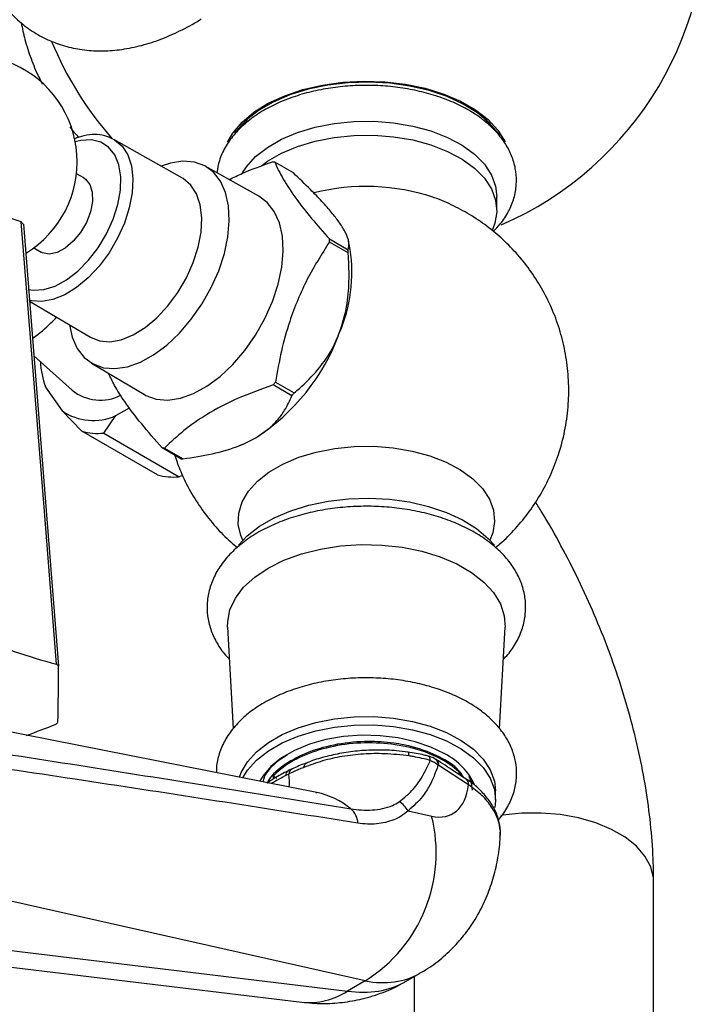
# Model space of a CAD drawing. Units: millimetres. Extents: x 5 to 995, y 5 to 995.
# Drawn here: x 781 to 821, y 128 to 186 of the extents above; entities that cross this region are included whole.
import ezdxf

# ---------------------------------------------------------------- set-up
doc = ezdxf.new("R2010")
doc.units = ezdxf.units.MM

msp = doc.modelspace()

# ---------------------------------------------------------------- linework, layer by layer
at = {"color": 7, "linetype": 'Continuous', "lineweight": 25}
for p, q in [((808.448, 180.138), (808.729, 179.743)), ((809.016, 179.511), (808.788, 179.821)), ((790.795, 176.635), (786.774, 178.904)), ((797.282, 176.939), (796.186, 177.572)), ((785.024, 176.647), (784.598, 176.893)), ((795.264, 175.585), (792.128, 177.338)), ((809.17, 174.757), (809.17, 175.573)), ((781.355, 174.081), (778.55, 175.028)), ((799.384, 173.08), (800.48, 172.447)), ((800.481, 172.268), (799.385, 172.901)), ((800.6, 172.455), (800.502, 172.96)), ((782.098, 172.563), (782.525, 172.317)), ((781.853, 169.432), (785.421, 167.326)), ((782.106, 166.252), (784.334, 164.226)), ((785.479, 165.82), (788.565, 163.98)), ((782.705, 164.645), (782.742, 164.525)), ((782.767, 164.532), (782.786, 164.409)), ((782.786, 164.409), (783.758, 163.026)), ((797.193, 163.912), (796.097, 164.545)), ((796.231, 164.712), (797.327, 164.079)), ((783.758, 163.026), (784.907, 161.84)), ((786.892, 162.746), (787.689, 163.206)), ((786.185, 161.725), (786.892, 162.746)), ((789.327, 159.288), (784.907, 161.84)), ((786.185, 161.725), (790.605, 159.174)), ((790.705, 160.226), (789.609, 160.859)), ((789.744, 160.848), (790.84, 160.215)), ((793.752, 160.859), (793.943, 160.925)), ((790.799, 159.253), (790.605, 159.174)), ((793.434, 150.368), (793.761, 144.446)), ((809.329, 144.451), (809.656, 150.368)), ((798.65, 140.696), (774.388, 145.476)), ((805.644, 142.609), (805.592, 142.644)), ((805.782, 142.278), (805.743, 142.303)), ((807.522, 141.151), (805.782, 142.278)), ((797.011, 141.778), (796.833, 141.691)), ((796.113, 141.49), (796.113, 141.675)), ((796.113, 141.675), (796.289, 141.522)), ((807.376, 141.488), (807.368, 141.494)), ((807.713, 141.231), (807.559, 141.661)), ((807.755, 140.833), (807.688, 141.251)), ((807.713, 141.099), (807.74, 141.373)), ((798.585, 140.709), (798.65, 140.696)), ((809.095, 140.299), (809.095, 140.789)), ((803.981, 139.629), (805.363, 139.319)), ((801.473, 129.682), (773.656, 135.927)), ((818.341, 118.863), (818.341, 135.465)), ((770.154, 131.766), (797.772, 128.432)), ((801.473, 129.682), (800.438, 129.084)), ((803.833, 129.635), (804.685, 130.127)), ((804.341, 129.928), (804.341, 118.863))]:
    msp.add_line(p, q, dxfattribs=at)
at = {"color": 8, "linetype": 'Continuous', "lineweight": 25}
msp.add_line((771.467, 132.581), (800.438, 129.084), dxfattribs=at)
at = {"color": 7, "linetype": 'Continuous', "lineweight": 25, "flags": 128}
for points in [[(793.421, 178.745), (793.73, 179.272), (794.273, 179.909), (794.97, 180.494), (795.808, 181.015), (796.768, 181.459), (797.829, 181.818), (798.97, 182.083), (800.166, 182.251), (801.391, 182.315), (802.62, 182.276), (803.825, 182.135), (804.982, 181.893), (806.066, 181.557), (807.053, 181.133), (807.923, 180.631), (808.657, 180.061), (809.239, 179.435), (809.658, 178.768), (809.662, 178.759)], [(809.352, 179.12), (809.265, 179.25), (808.729, 179.88), (808.04, 180.458), (807.213, 180.971), (806.264, 181.41), (805.216, 181.765), (804.089, 182.027), (802.907, 182.192), (801.697, 182.256), (800.483, 182.218), (799.293, 182.078), (798.15, 181.839), (797.079, 181.507), (796.104, 181.089), (795.244, 180.592), (794.519, 180.029), (793.944, 179.411), (793.838, 179.268)], [(794.302, 179.821), (794.212, 179.706), (794.127, 179.589)], [(794.304, 176.952), (794.529, 177.297), (795.067, 177.895), (795.756, 178.438), (796.582, 178.915), (797.524, 179.313), (798.56, 179.624), (799.666, 179.839), (800.816, 179.955), (801.983, 179.968), (803.14, 179.878), (804.259, 179.687), (805.315, 179.399), (806.283, 179.022), (807.139, 178.564), (807.865, 178.036), (808.442, 177.45), (808.857, 176.821), (809.102, 176.162), (809.17, 175.573)], [(794.368, 179.754), (794.529, 179.991), (794.642, 180.138)], [(795.404, 177.366), (795.756, 177.622), (796.582, 178.098), (797.524, 178.497), (798.56, 178.807), (799.666, 179.023), (800.816, 179.138), (801.983, 179.151), (803.14, 179.061), (804.259, 178.87), (805.315, 178.583), (806.283, 178.206), (807.139, 177.748), (807.865, 177.22), (808.442, 176.634), (808.857, 176.004), (809.102, 175.345), (809.169, 174.672), (809.057, 174.002), (808.893, 173.581)], [(792.912, 171.224), (793.241, 172.226), (793.449, 173.21), (793.531, 174.149), (793.485, 175.018), (793.313, 175.793), (793.017, 176.452), (792.608, 176.978), (792.096, 177.356), (791.494, 177.576), (790.82, 177.632), (790.092, 177.523), (789.543, 177.342)], [(785.024, 176.647), (785.115, 176.586), (785.376, 176.27), (785.519, 175.821), (785.532, 175.273), (785.414, 174.666), (785.175, 174.045), (784.832, 173.457), (784.411, 172.945), (783.942, 172.547), (783.461, 172.292), (783.004, 172.2), (782.603, 172.277), (782.525, 172.317)], [(791.422, 171.697), (791.713, 172.602), (791.881, 173.485), (791.922, 174.317), (791.833, 175.069), (791.617, 175.716), (791.283, 176.235), (790.841, 176.608), (790.795, 176.635)], [(796.054, 169.425), (796.385, 170.435), (796.595, 171.426), (796.678, 172.373), (796.632, 173.248), (796.457, 174.028), (796.16, 174.692), (795.748, 175.222), (795.264, 175.585)], [(783.435, 148.207), (782.736, 156.902), (781.355, 174.081)], [(781.496, 173.937), (781.906, 168.763), (783.546, 148.095)], [(785.421, 167.326), (785.94, 167.119), (786.549, 167.068), (787.211, 167.184), (787.904, 167.464), (788.605, 167.896), (789.29, 168.468), (789.935, 169.159), (790.518, 169.946), (791.019, 170.801), (791.422, 171.697)], [(784.182, 168.057), (784.348, 167.334), (784.643, 166.675), (785.053, 166.149), (785.565, 165.771), (786.166, 165.551), (786.841, 165.495), (787.569, 165.604), (788.332, 165.876), (789.108, 166.303), (789.877, 166.874), (790.617, 167.572), (791.309, 168.38), (791.933, 169.274), (792.472, 170.231), (792.912, 171.224)], [(788.565, 163.98), (788.652, 163.931), (789.258, 163.71), (789.937, 163.653), (790.671, 163.763), (791.439, 164.037), (792.222, 164.468), (792.996, 165.042), (793.742, 165.746), (794.439, 166.56), (795.067, 167.461), (795.611, 168.424), (796.054, 169.425)], [(793.943, 160.925), (794.337, 161.078), (795.076, 161.452)], [(794.066, 155.169), (794.583, 155.714), (795.301, 156.272), (796.153, 156.764), (797.119, 157.179), (798.18, 157.508), (799.313, 157.744), (800.493, 157.883), (801.696, 157.921), (802.895, 157.858), (804.066, 157.694), (805.183, 157.434), (806.222, 157.083), (807.162, 156.648), (807.982, 156.138), (808.664, 155.566), (809.03, 155.162)], [(793.434, 150.368), (793.436, 150.693), (793.571, 151.389), (793.885, 152.065), (794.37, 152.707), (795.016, 153.3), (795.807, 153.83), (796.726, 154.287), (797.753, 154.659), (798.865, 154.939), (800.036, 155.121), (801.242, 155.199), (802.454, 155.173), (803.645, 155.043), (804.79, 154.811), (805.862, 154.484), (806.838, 154.069), (807.696, 153.573), (808.416, 153.01), (808.983, 152.391), (809.383, 151.73), (809.609, 151.042), (809.656, 150.368)], [(794.123, 141.588), (794.228, 141.863), (794.598, 142.495), (795.13, 143.087), (795.813, 143.626), (796.631, 144.097), (797.563, 144.492), (798.589, 144.799), (799.684, 145.013), (800.823, 145.127), (801.979, 145.14), (803.124, 145.051), (804.233, 144.862), (805.278, 144.577), (806.236, 144.204), (807.084, 143.75), (807.802, 143.227), (808.374, 142.647), (808.785, 142.024), (809.027, 141.371), (809.095, 140.789)], [(794.313, 141.551), (794.598, 142.005), (795.13, 142.597), (795.813, 143.136), (796.631, 143.607), (797.563, 144.002), (798.589, 144.309), (799.684, 144.523), (800.823, 144.637), (801.979, 144.65), (803.124, 144.561), (804.233, 144.372), (805.278, 144.087), (806.236, 143.714), (807.084, 143.26), (807.802, 142.737), (808.374, 142.157), (808.785, 141.534), (809.027, 140.881), (809.094, 140.215), (809.049, 139.819)], [(806.141, 142.952), (805.322, 143.353), (804.4, 143.67), (803.4, 143.895), (802.349, 144.022), (801.276, 144.048), (800.211, 143.971), (799.182, 143.794), (798.218, 143.522), (797.344, 143.162), (796.585, 142.724), (795.961, 142.219), (795.49, 141.663), (795.301, 141.342)]]:
    msp.add_lwpolyline(points, dxfattribs=at)
at = {"color": 8, "linetype": 'Continuous', "lineweight": 25, "flags": 128}
for points in [[(781.773, 170.132), (782.079, 170.081), (782.69, 170.117), (783.342, 170.321), (784.011, 170.685), (784.671, 171.195), (785.297, 171.832), (785.864, 172.57), (786.351, 173.381), (786.738, 174.235), (787.012, 175.099), (787.162, 175.938), (787.181, 176.722), (787.069, 177.42), (786.831, 178.005), (786.475, 178.454), (786.016, 178.751), (785.47, 178.883), (784.859, 178.847), (784.526, 178.762)], [(786.734, 178.925), (786.82, 178.877), (787.258, 178.506), (787.589, 177.992), (787.803, 177.351), (787.891, 176.605), (787.851, 175.78), (787.684, 174.904), (787.396, 174.007)], [(787.396, 174.007), (786.997, 173.119), (786.499, 172.271), (785.921, 171.491), (785.282, 170.806), (784.603, 170.239), (783.908, 169.81), (783.221, 169.533), (782.564, 169.418), (781.96, 169.468), (781.814, 169.509)], [(794.323, 155.462), (794.211, 155.724), (794.057, 156.381), (794.079, 157.044), (794.276, 157.697), (794.644, 158.325), (795.173, 158.913), (795.851, 159.448), (796.663, 159.916), (797.59, 160.308), (798.609, 160.614), (799.697, 160.826), (800.828, 160.939), (801.976, 160.952), (803.114, 160.863), (804.215, 160.676), (805.253, 160.393), (806.205, 160.022), (807.048, 159.572), (807.761, 159.052), (808.329, 158.476), (808.737, 157.857), (808.978, 157.208), (809.044, 156.547), (808.934, 155.887), (808.767, 155.462)], [(804.045, 142.836), (804.037, 142.922), (804.024, 142.989), (804.007, 143.036), (803.984, 143.06), (803.971, 143.064)], [(805.284, 142.581), (805.272, 142.671), (805.25, 142.743), (805.22, 142.794), (805.183, 142.824), (805.166, 142.829)], [(818.341, 135.465), (818.328, 135.709), (818.17, 136.353), (817.834, 136.974), (817.331, 137.556), (816.673, 138.084), (815.876, 138.543), (814.962, 138.924), (813.954, 139.214), (812.879, 139.408), (811.763, 139.499), (810.637, 139.486), (809.529, 139.369), (809.409, 139.349)]]:
    msp.add_lwpolyline(points, dxfattribs=at)
at = {"color": 7, "linetype": 'Continuous', "lineweight": 25}
for centre, radius, start, end in [((801.545, 192.149), 19.875, 293.355, 5.28594), ((801.545, 192.149), 19.875, 202.20662, 221.55383), ((778.387, 177.592), 6.25, 301.649, 128.31391), ((795.811, 173.878), 3.713, 84.19941, 86.28227), ((801.532, 163.846), 12.308, 71.20667, 104.3602), ((779.917, 172.519), 2.122, 41.90979, 47.34826), ((790.786, 172.961), 8.599, 359.60446, 0.79431), ((791.626, 171.135), 9.07, 336.80401, 8.37168), ((791.882, 172.328), 8.599, 359.60446, 0.79431), ((788.41, 171.793), 12.303, 302.80283, 339.88559), ((787.729, 166.181), 5.251, 182.98648, 199.71066), ((785.987, 166.309), 2.659, 231.58062, 296.94137), ((784.553, 173.915), 14.868, 320.93123, 321.75718), ((785.649, 173.283), 14.868, 320.93123, 321.75718), ((785.573, 165.653), 3.193, 235.36288, 294.41808), ((785.834, 164.996), 3.289, 253.64101, 276.13995), ((789.984, 164.553), 3.713, 264.19941, 266.28227), ((791.08, 163.92), 3.713, 264.19941, 266.28227), ((790.253, 162.444), 3.289, 253.64101, 276.13995), ((793.504, 186.117), 39.225, 247.55992, 255.12564), ((780.956, 145.648), 3.563, 43.36632, 45.89174), ((620.993, 148.042), 162.552, 358.86265, 0.01867), ((769.335, 178.965), 37.036, 289.44817, 292.32083), ((780.906, 147.345), 3.633, 313.37886, 315.87163), ((804.448, 139.589), 3.766, 24.14492, 63.27246), ((802.708, 138.917), 1.458, 29.20849, 58.40276), ((799.868, 138.844), 1.183, 2.95031, 48.92687), ((796.797, 137.172), 8.83, 301.97628, 14.06968)]:
    msp.add_arc(centre, radius, start, end, dxfattribs=at)
at = {"color": 8, "linetype": 'Continuous', "lineweight": 25}
for centre, radius, start, end in [((805.354, 142.335), 0.39, 355.36681, 52.45675), ((797.403, 141.741), 0.395, 117.878, 174.64917), ((807.141, 141.186), 0.383, 354.72591, 52.17148), ((797.767, 136.309), 4.475, 49.97264, 78.6245), ((798.202, 132.454), 4.045, 263.89682, 303.56903)]:
    msp.add_arc(centre, radius, start, end, dxfattribs=at)
for centre, major_axis, ratio, start_param, end_param in [((793.402, 144.17), (-3.27, 3.869), 0.418654, 3.495785, 3.750312), ((797.41, 140.361), (-6.516, 10.67), 0.593137, 2.681482, 3.12735), ((798.609, 141.053), (-5.996, 10.971), 0.561183, 2.70921, 3.154863)]:
    msp.add_ellipse(centre, major_axis=major_axis, ratio=ratio, start_param=start_param, end_param=end_param, dxfattribs=at)
at = {"color": 7, "linetype": 'Continuous', "lineweight": 25}
msp.add_ellipse((804.266, 143.895), major_axis=(-2.256, 4.469), ratio=0.536206, start_param=2.726209, end_param=3.813424, dxfattribs=at)
for points, knots in [([(778.998, 189.25), (779.059, 189.065), (779.249, 188.491), (779.709, 187.629), (780.363, 186.684), (781.129, 185.882), (781.981, 185.224), (782.907, 184.713), (783.893, 184.349), (784.929, 184.131), (786.008, 184.058), (787.125, 184.129), (788.273, 184.348), (789.447, 184.711), (790.63, 185.234), (791.449, 185.655), (791.863, 185.936), (791.89, 185.954)], [0, 0, 0, 0, 0.036972, 0.114654, 0.190251, 0.263645, 0.335163, 0.405442, 0.475236, 0.545142, 0.615934, 0.688231, 0.762384, 0.838401, 0.915954, 0.994519, 1, 1, 1, 1]), ([(781.365, 185.734), (781.431, 185.403), (781.57, 184.709), (781.924, 183.64), (782.273, 182.764), (782.533, 182.274), (782.606, 182.136)], [0, 0, 0, 0, 0.275388, 0.578648, 0.881079, 1, 1, 1, 1]), ([(808.959, 173.52), (809.104, 173.665), (809.466, 174.027), (809.878, 174.683), (810.197, 175.455), (810.338, 176.243), (810.312, 177.02), (810.128, 177.771), (809.798, 178.486), (809.326, 179.161), (808.715, 179.789), (807.97, 180.36), (807.103, 180.864), (806.132, 181.289), (805.078, 181.627), (803.963, 181.873), (802.808, 182.025), (801.632, 182.08), (800.454, 182.039), (799.294, 181.901), (798.173, 181.669), (797.107, 181.344), (796.116, 180.929), (795.217, 180.425), (794.428, 179.838), (793.769, 179.174), (793.267, 178.446), (792.928, 177.703), (792.844, 177.195), (792.805, 176.96)], [0, 0, 0, 0, 0.0255854, 0.0640183, 0.1012823, 0.1372171, 0.1721678, 0.2067565, 0.2415203, 0.2770736, 0.3137247, 0.3513947, 0.389724, 0.4283178, 0.4668709, 0.5053151, 0.5436572, 0.5819373, 0.620209, 0.6585229, 0.6969292, 0.7354899, 0.7742604, 0.8132708, 0.852482, 0.8916092, 0.9301647, 0.9676089, 1, 1, 1, 1]), ([(784.208, 179.63), (784.23, 179.599), (784.393, 179.379), (784.577, 179.186), (784.736, 179.021)], [0, 0, 0, 0, 0.137232, 1, 1, 1, 1]), ([(786.722, 178.923), (786.566, 178.996), (786.235, 179.15), (785.658, 179.206), (785.063, 179.15), (784.666, 179.006), (784.481, 178.938)], [0, 0, 0, 0, 0.235263, 0.498422, 0.766552, 1, 1, 1, 1]), ([(793.53, 176.555), (793.78, 176.68), (794.561, 177.07), (795.449, 177.376), (796.051, 177.583)], [0, 0, 0, 0, 0.3212014, 1, 1, 1, 1]), ([(796.186, 177.572), (796.335, 177.251), (796.637, 176.604), (797.383, 175.483), (798.317, 174.292), (799.027, 173.486), (799.384, 173.08)], [0, 0, 0, 0, 0.269059, 0.543374, 0.769965, 1, 1, 1, 1]), ([(799.94, 174.082), (799.806, 174.26), (799.528, 174.631), (798.954, 175.275), (798.21, 176.049), (797.62, 176.614), (797.282, 176.939)], [0, 0, 0, 0, 0.2149113, 0.4460977, 0.6821229, 1, 1, 1, 1]), ([(809.086, 155.032), (809.175, 155.102), (809.602, 155.435), (810.278, 156.139), (811.1, 157.137), (811.804, 158.228), (812.389, 159.39), (812.863, 160.655), (813.199, 162.006), (813.377, 163.418), (813.388, 164.815), (813.242, 166.179), (812.949, 167.496), (812.519, 168.75), (811.963, 169.931), (811.295, 171.029), (810.525, 172.035), (809.665, 172.943), (808.727, 173.747), (807.722, 174.447), (806.652, 175.023), (805.897, 175.374), (805.491, 175.497), (805.471, 175.503)], [0, 0, 0, 0, 0.013409, 0.064614, 0.115993, 0.16753, 0.2192, 0.270979, 0.32839, 0.384884, 0.440316, 0.494755, 0.54826, 0.600885, 0.65268, 0.703693, 0.753973, 0.803583, 0.852602, 0.901144, 0.949374, 0.997541, 1, 1, 1, 1]), ([(800.48, 172.447), (800.507, 172.581), (800.561, 172.853), (800.386, 173.406), (800.068, 173.888), (799.94, 174.082)], [0, 0, 0, 0, 0.366995, 0.74485, 1, 1, 1, 1]), ([(799.385, 172.901), (798.935, 172.191), (798.023, 170.752), (797.12, 168.561), (796.549, 166.52), (796.337, 165.317), (796.231, 164.712)], [0, 0, 0, 0, 0.294622, 0.596464, 0.797113, 1, 1, 1, 1]), ([(799.963, 167.562), (800.11, 168.02), (800.406, 168.939), (800.547, 170.427), (800.534, 171.537), (800.489, 172.152), (800.481, 172.268)], [0, 0, 0, 0, 0.303973, 0.611093, 0.926644, 1, 1, 1, 1]), ([(782.024, 167.282), (782.035, 167.289), (782.426, 167.542), (782.903, 167.949), (783.322, 168.389), (783.429, 168.502)], [0, 0, 0, 0, 0.021155, 0.749183, 1, 1, 1, 1]), ([(797.327, 164.079), (797.427, 164.165), (797.915, 164.576), (798.752, 165.421), (799.531, 166.542), (799.861, 167.32), (799.963, 167.562)], [0, 0, 0, 0, 0.094476, 0.4563, 0.830979, 1, 1, 1, 1]), ([(789.609, 160.859), (789.193, 161.333), (788.352, 162.292), (787.429, 163.515), (786.812, 164.493), (786.579, 164.995), (786.471, 165.228)], [0, 0, 0, 0, 0.278392, 0.562223, 0.796673, 1, 1, 1, 1]), ([(796.097, 164.545), (795.401, 164.295), (793.997, 163.79), (792.25, 162.876), (790.83, 161.881), (790.108, 161.194), (789.744, 160.848)], [0, 0, 0, 0, 0.269059, 0.543374, 0.769965, 1, 1, 1, 1]), ([(795.076, 161.452), (795.307, 161.6), (795.787, 161.908), (796.342, 162.458), (796.842, 163.128), (797.065, 163.626), (797.193, 163.912)], [0, 0, 0, 0, 0.2149113, 0.4460977, 0.6821229, 1, 1, 1, 1]), ([(790.84, 160.215), (791.406, 160.304), (792.556, 160.485), (794.012, 160.902), (794.77, 161.294), (795.076, 161.452)], [0, 0, 0, 0, 0.366995, 0.74485, 1, 1, 1, 1]), ([(790.336, 160.441), (790.448, 160.116), (790.699, 159.382), (791.245, 158.306), (791.929, 157.222), (792.722, 156.239), (793.415, 155.508), (793.871, 155.142), (794.003, 155.036)], [0, 0, 0, 0, 0.155388, 0.351543, 0.54476, 0.735235, 0.923212, 1, 1, 1, 1]), ([(809.553, 148.498), (809.641, 148.586), (809.953, 148.899), (810.34, 149.506), (810.692, 150.298), (810.863, 151.111), (810.867, 151.916), (810.712, 152.698), (810.408, 153.447), (809.96, 154.155), (809.373, 154.819), (808.649, 155.43), (807.798, 155.977), (806.836, 156.448), (805.783, 156.835), (804.66, 157.131), (803.487, 157.334), (802.284, 157.441), (801.069, 157.451), (799.862, 157.365), (798.681, 157.183), (797.545, 156.907), (796.472, 156.538), (795.479, 156.08), (794.583, 155.534), (793.803, 154.905), (793.161, 154.202), (792.674, 153.44), (792.358, 152.64), (792.214, 151.827), (792.238, 151.025), (792.418, 150.247), (792.752, 149.508), (793.127, 148.919), (793.433, 148.603), (793.538, 148.496)], [0, 0, 0, 0, 0.012719, 0.045112, 0.076558, 0.106899, 0.136371, 0.165476, 0.194616, 0.224309, 0.254874, 0.286337, 0.318459, 0.350908, 0.383398, 0.41581, 0.448128, 0.480375, 0.512591, 0.544822, 0.577103, 0.609483, 0.642012, 0.674728, 0.707641, 0.740675, 0.773532, 0.805791, 0.837051, 0.86722, 0.89659, 0.925664, 0.954863, 0.984688, 1, 1, 1, 1]), ([(818.341, 135.465), (818.337, 135.835), (818.325, 136.875), (818.205, 138.614), (817.943, 140.685), (817.558, 142.773), (817.056, 144.87), (816.441, 146.964), (815.716, 149.048), (814.888, 151.111), (813.962, 153.148), (812.935, 155.143), (812.089, 156.662), (811.56, 157.494), (811.432, 157.695)], [0, 0, 0, 0, 0.0511, 0.143917, 0.236611, 0.329167, 0.421491, 0.513551, 0.605354, 0.696934, 0.788344, 0.879643, 0.970897, 1, 1, 1, 1]), ([(809.266, 139.108), (809.303, 139.147), (809.554, 139.408), (809.877, 139.956), (810.204, 140.733), (810.345, 141.531), (810.321, 142.316), (810.138, 143.074), (809.81, 143.795), (809.34, 144.475), (808.732, 145.107), (807.989, 145.684), (807.124, 146.192), (806.154, 146.621), (805.101, 146.963), (803.986, 147.212), (802.83, 147.366), (801.654, 147.424), (800.475, 147.384), (799.315, 147.248), (798.191, 147.016), (797.123, 146.69), (796.128, 146.273), (795.224, 145.767), (794.43, 145.174), (793.769, 144.503), (793.257, 143.767), (792.926, 142.988), (792.767, 142.34), (792.778, 141.962), (792.782, 141.852)], [0, 0, 0, 0, 0.006741, 0.045233, 0.082473, 0.118319, 0.153143, 0.187581, 0.222176, 0.257561, 0.294083, 0.331698, 0.37005, 0.408718, 0.44736, 0.485889, 0.524307, 0.562657, 0.600997, 0.639383, 0.67787, 0.716526, 0.755412, 0.79456, 0.833925, 0.873182, 0.911803, 0.949226, 0.985243, 1, 1, 1, 1]), ([(807.243, 141.569), (807.151, 141.714), (806.855, 142.178), (805.846, 142.817), (804.511, 143.337), (803.073, 143.621), (801.556, 143.721), (799.831, 143.567), (798.139, 143.105), (796.776, 142.374), (795.954, 141.713), (795.771, 141.292), (795.741, 141.221)], [0, 0, 0, 0, 0.055538, 0.177214, 0.299863, 0.38378, 0.484883, 0.606772, 0.730774, 0.8521, 0.975186, 1, 1, 1, 1]), ([(807.194, 141.597), (807.122, 141.704), (807.046, 141.815), (806.635, 142.206), (805.864, 142.746), (804.344, 143.322), (802.588, 143.618), (800.741, 143.611), (798.963, 143.295), (797.408, 142.694), (796.527, 142.093), (796.167, 141.73), (796.113, 141.675)], [0, 0, 0, 0, 0.044498, 0.046239, 0.178277, 0.31137, 0.445731, 0.577107, 0.711209, 0.844789, 0.976437, 1, 1, 1, 1]), ([(777.486, 143.41), (780.064, 143.015), (787.825, 141.826), (795.512, 140.573), (800.646, 139.736)], [0, 0, 0, 0, 0.332082, 1, 1, 1, 1]), ([(796.916, 142.892), (796.696, 142.75), (796.059, 142.339), (795.586, 141.769), (795.507, 141.363), (795.498, 141.317)], [0, 0, 0, 0, 0.319754, 0.924184, 1, 1, 1, 1]), ([(804.045, 142.836), (803.569, 142.891), (802.687, 142.993), (801.361, 142.965), (800.137, 142.824), (798.951, 142.565), (798.249, 142.302), (797.893, 142.169)], [0, 0, 0, 0, 0.224075, 0.414534, 0.610583, 0.802468, 1, 1, 1, 1]), ([(803.97, 143.053), (803.749, 143.085), (803.176, 143.168), (802.225, 143.198), (801.149, 143.152), (800.097, 143.016), (799.103, 142.786), (798.423, 142.588), (798.108, 142.447), (798.074, 142.431)], [0, 0, 0, 0, 0.109992, 0.285282, 0.458492, 0.632457, 0.805248, 0.978745, 1, 1, 1, 1]), ([(805.163, 142.82), (805.082, 142.844), (804.704, 142.955), (804.294, 143.013), (803.972, 143.06)], [0, 0, 0, 0, 0.2164503, 1, 1, 1, 1]), ([(801.05, 138.905), (795.877, 139.721), (788.133, 140.943), (780.314, 142.101), (777.718, 142.485)], [0, 0, 0, 0, 0.667904, 1, 1, 1, 1]), ([(798.079, 142.437), (798.043, 142.426), (797.739, 142.324), (797.464, 142.197), (797.222, 142.085)], [0, 0, 0, 0, 0.11565, 1, 1, 1, 1]), ([(797.893, 142.169), (797.894, 142.173), (797.902, 142.214), (797.931, 142.308), (797.99, 142.403), (798.054, 142.421), (798.076, 142.426)], [0, 0, 0, 0, 0.030829, 0.303171, 0.768935, 1, 1, 1, 1]), ([(803.472, 140.159), (803.758, 140.393), (804.338, 140.865), (804.906, 141.747), (805.187, 142.366), (805.284, 142.581)], [0, 0, 0, 0, 0.3891255, 0.7878868, 1, 1, 1, 1]), ([(805.743, 142.303), (805.653, 142.055), (805.406, 141.376), (804.862, 140.404), (804.277, 139.889), (803.981, 139.629)], [0, 0, 0, 0, 0.220623, 0.605185, 1, 1, 1, 1]), ([(805.284, 142.581), (804.957, 142.66), (804.551, 142.758), (804.127, 142.823), (804.045, 142.836)], [0, 0, 0, 0, 0.806221, 1, 1, 1, 1]), ([(805.588, 142.639), (805.56, 142.659), (805.438, 142.749), (805.286, 142.791), (805.168, 142.824)], [0, 0, 0, 0, 0.225564, 1, 1, 1, 1]), ([(805.284, 142.581), (805.375, 142.541), (805.547, 142.464), (805.68, 142.355), (805.743, 142.303)], [0, 0, 0, 0, 0.528407, 1, 1, 1, 1]), ([(807.37, 141.48), (807.133, 141.638), (806.55, 142.028), (805.971, 142.405), (805.628, 142.629)], [0, 0, 0, 0, 0.406153, 1, 1, 1, 1]), ([(797.029, 141.997), (796.972, 141.97), (796.65, 141.812), (796.207, 141.562), (795.834, 141.315), (795.731, 141.247)], [0, 0, 0, 0, 0.132946, 0.76027, 1, 1, 1, 1]), ([(797.216, 142.089), (797.202, 142.082), (797.123, 142.045), (797.045, 142.006), (796.981, 141.975)], [0, 0, 0, 0, 0.176377, 1, 1, 1, 1]), ([(797.893, 142.169), (797.86, 142.156), (797.73, 142.107), (797.495, 142.011), (797.235, 141.892), (797.073, 141.81), (797.011, 141.778)], [0, 0, 0, 0, 0.105852, 0.417823, 0.77407, 1, 1, 1, 1]), ([(809.364, 138.496), (809.348, 138.676), (809.313, 139.081), (809.073, 139.693), (808.693, 140.316), (808.157, 140.893), (807.706, 141.286), (807.404, 141.463), (807.363, 141.487)], [0, 0, 0, 0, 0.1557, 0.350292, 0.551225, 0.755122, 0.966331, 1, 1, 1, 1]), ([(800.646, 139.736), (801.058, 139.696), (801.894, 139.615), (802.873, 139.815), (803.339, 140.083), (803.472, 140.159)], [0, 0, 0, 0, 0.411182, 0.832717, 1, 1, 1, 1]), ([(803.981, 139.629), (803.851, 139.52), (803.473, 139.204), (802.665, 138.905), (801.788, 138.813), (801.235, 138.882), (801.05, 138.905)], [0, 0, 0, 0, 0.170446, 0.495582, 0.831017, 1, 1, 1, 1]), ([(809.359, 138.126), (809.374, 138.202), (809.392, 138.295), (809.378, 138.388), (809.375, 138.406)], [0, 0, 0, 0, 0.8068978, 1, 1, 1, 1]), ([(804.679, 130.143), (804.788, 130.2), (805.243, 130.44), (805.958, 130.993), (806.802, 131.784), (807.527, 132.673), (808.137, 133.637), (808.629, 134.669), (809.005, 135.763), (809.259, 136.915), (809.358, 137.714), (809.377, 138.126), (809.377, 138.132)], [0, 0, 0, 0, 0.037768, 0.158217, 0.276913, 0.394561, 0.511928, 0.629885, 0.74944, 0.871727, 0.997892, 1, 1, 1, 1]), ([(797.772, 128.432), (798.171, 128.397), (798.963, 128.328), (800.147, 128.402), (801.343, 128.608), (802.521, 128.987), (803.369, 129.346), (803.776, 129.611), (803.832, 129.647)], [0, 0, 0, 0, 0.1915, 0.379368, 0.5650687, 0.7686908, 0.9681323, 1, 1, 1, 1])]:
    msp.add_open_spline(points, degree=3, knots=knots, dxfattribs=at)
at = {"color": 8, "linetype": 'Continuous', "lineweight": 25}
for points, knots in [([(805.782, 142.278), (805.774, 142.355), (805.76, 142.503), (805.67, 142.579), (805.627, 142.615)], [0, 0, 0, 0, 0.524441, 1, 1, 1, 1]), ([(796.833, 141.691), (796.776, 141.661), (796.575, 141.559), (796.294, 141.406), (796.069, 141.269), (795.99, 141.22)], [0, 0, 0, 0, 0.204529, 0.719991, 1, 1, 1, 1]), ([(796.833, 141.691), (796.847, 141.744), (796.874, 141.852), (796.948, 141.955), (797.012, 141.983), (797.035, 141.993)], [0, 0, 0, 0, 0.389422, 0.778844, 1, 1, 1, 1]), ([(809.351, 138.134), (809.364, 138.232), (809.406, 138.567), (809.256, 139.15), (808.904, 139.857), (808.336, 140.541), (807.796, 140.946), (807.522, 141.151)], [0, 0, 0, 0, 0.09134, 0.311498, 0.538006, 0.765529, 1, 1, 1, 1])]:
    msp.add_open_spline(points, degree=3, knots=knots, dxfattribs=at)

doc.saveas('drawing.dxf')
